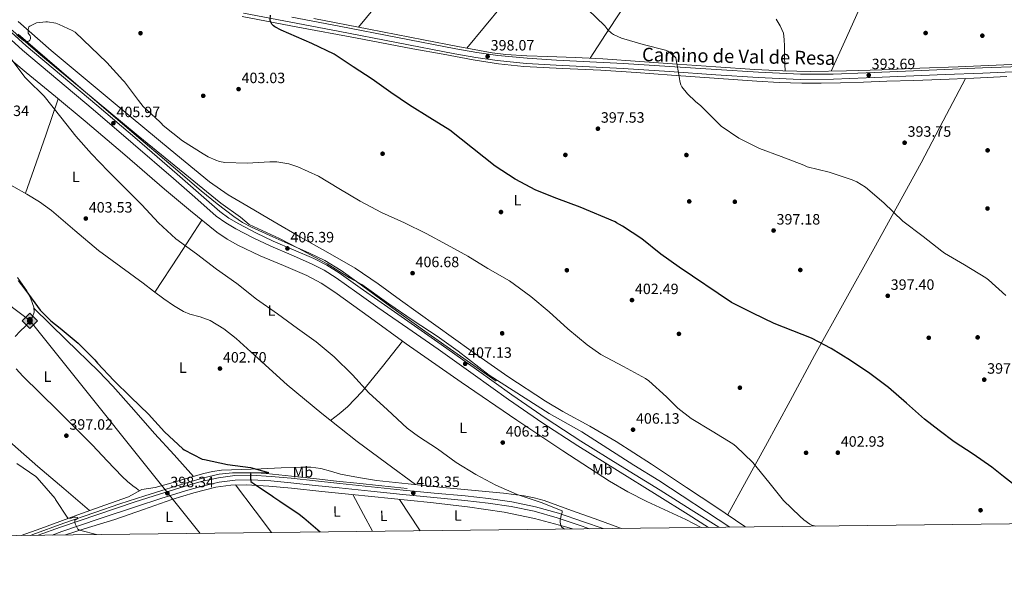
# Model space of a CAD drawing. Units: metres. Extents: x 580560 to 587482, y 4691885 to 4696594.
# Drawn here: x 583269 to 583927, y 4691885 to 4692261 of the extents above; entities that cross this region are included whole.
import ezdxf
from ezdxf.enums import TextEntityAlignment as Align

# ---------------------------------------------------------------- set-up
doc = ezdxf.new("R2010")
doc.units = ezdxf.units.M
doc.header["$MEASUREMENT"] = 0
doc.linetypes.add('DGN Style 3', pattern=[120.63184, 86.1656, -34.46624])
for name, color, linetype, lineweight in [('Nivel 1', 7, 'Continuous', 0), ('Nivel 13', 7, 'Continuous', 0), ('Nivel 17', 7, 'Continuous', 0), ('Nivel 21', 7, 'Continuous', 0), ('Nivel 34', 7, 'Continuous', 0), ('Nivel 36', 7, 'Continuous', 0), ('Nivel 37', 7, 'Continuous', 0), ('Nivel 4', 7, 'Continuous', 0), ('Nivel 41', 7, 'Continuous', 0), ('Nivel 44', 7, 'Continuous', 0), ('Nivel 5', 7, 'Continuous', 0), ('Nivel 61', 7, 'Continuous', 0), ('Nivel 7', 7, 'Continuous', 0)]:
    doc.layers.add(name, color=color, linetype=linetype, lineweight=lineweight)
doc.styles.add('Style-Arial', font='txt')
doc.styles.add('Style-Arial Narrow', font='txt')
doc.styles.add('Style-Helvetica-Narrow-Oblique', font='txt')

# ---------------------------------------------------------------- blocks, each defined once
blk = doc.blocks.new('5PATER_12')
at = {"layer": 'Nivel 7', "linetype": 'Continuous', "lineweight": 0}
h = blk.add_hatch(color=51, dxfattribs=at)
edge = h.paths.add_edge_path()
edge.add_ellipse((0.004329521209001541, 0.00226251408457756), major_axis=(-1.091554780374658, -1.114818443789557), ratio=0.9994176031376164, start_angle=0, end_angle=360)
blk = doc.blocks.new('5PERFI_11')
at = {"layer": 'Nivel 17', "linetype": 'Continuous', "lineweight": 0}
h = blk.add_hatch(color=7, dxfattribs=at)
edge = h.paths.add_edge_path()
edge.add_ellipse((0.003710072487592697, 0.004154559224843979), major_axis=(1.234316973445533, 0.9539750470506153), ratio=0.9999951755116254, start_angle=0, end_angle=360)
blk = doc.blocks.new('5ROLEO')
at = {"layer": 'Nivel 34', "linetype": 'Continuous', "lineweight": 0}
for color, points in [(2, [(-1.399986952543259, -51.89951664209366), (-52.29951292276382, -0.9999906718730927), (-1.399986952543259, 49.89953529834747), (0, 23.99977648258209), (-5.499948769807816, 23.29978302121162), (-10.09990593791008, 21.19980257749557), (-13.79987147450447, 17.69983518123627), (-16.69984444975853, 12.69988173246384), (-18.69982582330704, 6.199942260980606), (-19.29982024431229, -1.799983233213425), (-18.89982396364212, -7.599929213523865), (-17.89983329176903, -12.59988263249397), (-16.0998500585556, -17.0998407304287), (-13.59987333416939, -20.89980533719063), (-10.89989846944809, -23.59978020191193), (-7.699928283691406, -25.49976250529289), (-4.099961817264557, -26.59975224733353), (0.0999990701675415, -26.99974852800369), (0, -26.99974852800369)]), (7, [(0, -26.99974852800369), (0, -26.9902248069002), (-4.099961817264557, -26.59975224733353), (-7.699928283691406, -25.49976250529289), (-10.89989846944809, -23.59978020191193), (-13.59987333416939, -20.89980533719063), (-16.0998500585556, -17.0998407304287), (-17.89983329176903, -12.59988263249397), (-18.89982396364212, -7.599929213523865), (-19.29982024431229, -1.799983233213425), (-18.69982582330704, 6.199942260980606), (-16.69984444975853, 12.69988173246384), (-13.79987147450447, 17.69983518123627), (-10.09990593791008, 21.19980257749557), (-5.499948769807816, 23.29978302121162), (0, 23.99977648258209), (0, 15.49985566735268), (-2.499976694583893, 15.19985845685005), (-4.699956208467484, 14.39986589550972), (-6.699937582015991, 13.099878013134), (-8.499920815229416, 11.29989477992058), (-9.899907797574997, 8.999916195869446), (-10.89989846944809, 6.099943190813065), (-11.49989289045334, 2.599975794553757), (-11.69989103078842, -1.4999860227108), (-11.49989289045334, -5.499948769807816), (-10.89989846944809, -8.899917095899582), (-9.899907797574997, -11.79989010095596), (-8.299922674894333, -14.19986775517464), (-6.59993851184845, -16.0998500585556), (-4.499958068132401, -17.39983794093132), (-2.29997855424881, -18.19983050227165), (0, -18.49982768297195), (0, -26.9902248069002), (0.0999990701675415, -26.99974852800369)]), (2, [(0.0999990701675415, -18.49982768297195), (-2.29997855424881, -18.19983050227165), (-4.499958068132401, -17.39983794093132), (-6.59993851184845, -16.0998500585556), (-8.299922674894333, -14.19986775517464), (-9.899907797574997, -11.79989010095596), (-10.89989846944809, -8.899917095899582), (-11.49989289045334, -5.499948769807816), (-11.69989103078842, -1.4999860227108), (-11.49989289045334, 2.599975794553757), (-10.89989846944809, 6.099943190813065), (-9.899907797574997, 8.999916195869446), (-8.499920815229416, 11.29989477992058), (-6.699937582015991, 13.099878013134), (-4.699956208467484, 14.39986589550972), (-2.499976694583893, 15.19985845685005), (0.0999990701675415, 15.49985566735268), (2.499976724386215, 15.19985845685005), (4.799955308437347, 14.39986589550972), (6.799936681985855, 13.19987708330154), (8.499920845031738, 11.39989385008812), (9.999906867742538, 8.999916195869446), (10.99989756941795, 6.199942260980606), (11.5998919904232, 2.699974864721298), (11.79989013075829, -1.299987882375717), (11.5998919904232, -5.399949699640274), (10.89989849925041, -8.899917095899582), (9.899907797574997, -11.8998891711235), (8.499920845031738, -14.29986679553986), (6.699937611818314, -16.0998500585556), (4.699956238269806, -17.39983794093132), (2.499976724386215, -18.19983050227165)]), (2, [(-1.399986952543259, -51.89951664209366), (0, -26.99974852800369), (0.0999990701675415, -26.99974852800369), (4.099961817264557, -26.59975224733353), (7.699928313493729, -25.39976343512535), (10.89989849925041, -23.49978113174438), (13.69987243413925, -20.79980626702309), (16.0998500585556, -16.99984166026115), (17.89983329176903, -12.49988356232643), (18.99982306361198, -7.399931073188782), (19.29982027411461, -1.4999860227108), (18.99982306361198, 4.199960887432098), (17.99983236193657, 9.29991340637207), (16.29984819889069, 13.69987243413925), (13.89987054467201, 17.39983797073364), (11.09989663958549, 20.19981187582016), (7.699928313493729, 22.29979231953621), (4.099961817264557, 23.49978116154671), (0, 23.99977648258209), (-1.399986952543259, 49.89953529834747), (49.49953901767731, -0.9999906718730927)]), (7, [(0, -26.99974852800369), (0, -18.49982768297195), (0.0999990701675415, -18.49982768297195), (2.499976724386215, -18.19983050227165), (4.699956238269806, -17.39983794093132), (6.699937611818314, -16.0998500585556), (8.499920845031738, -14.29986679553986), (9.899907797574997, -11.8998891711235), (10.89989849925041, -8.899917095899582), (11.5998919904232, -5.399949699640274), (11.79989013075829, -1.299987882375717), (11.5998919904232, 2.699974864721298), (10.99989756941795, 6.199942260980606), (9.999906867742538, 8.999916195869446), (8.499920845031738, 11.39989385008812), (6.799936681985855, 13.19987708330154), (4.799955308437347, 14.39986589550972), (2.499976724386215, 15.19985845685005), (0.0999990701675415, 15.49985566735268), (0, 15.49985566735268), (0, 23.99977648258209), (4.099961817264557, 23.49978116154671), (7.699928313493729, 22.29979231953621), (11.09989663958549, 20.19981187582016), (13.89987054467201, 17.39983797073364), (16.29984819889069, 13.69987243413925), (17.99983236193657, 9.29991340637207), (18.99982306361198, 4.199960887432098), (19.29982027411461, -1.4999860227108), (18.99982306361198, -7.399931073188782), (17.89983329176903, -12.49988356232643), (16.0998500585556, -16.99984166026115), (13.69987243413925, -20.79980626702309), (10.89989849925041, -23.49978113174438), (7.699928313493729, -25.39976343512535), (4.099961817264557, -26.59975224733353), (0.0999990701675415, -26.99974852800369)])]:
    blk.add_hatch(color=color, dxfattribs=at).paths.add_polyline_path(points)
at = {"layer": 'Nivel 34', "color": 7, "linetype": 'Continuous', "lineweight": 0, "flags": 128}
blk.add_lwpolyline([(-1.399986952543259, -51.89951664209366), (49.49953901767731, -0.9999906718730927), (-1.399986952543259, 49.89953529834747), (-52.29951292276382, -0.9999906718730927), (-1.399986952543259, -51.89951664209366)], dxfattribs=at)

msp = doc.modelspace()

# ---------------------------------------------------------------- linework, layer by layer
at = {"layer": 'Nivel 1', "color": 7, "linetype": 'Continuous', "lineweight": 0}
msp.add_polyline3d([(583743.6000000015, 4691921.68, 406.47), (583696.3900000006, 4691952.859999999, 406.71), (583679.5100000016, 4691963.120000001, 406.84), (583644.8200000003, 4691985.41, 407.02), (583622.9499999993, 4691997.629999999, 407.13), (583583.0199999996, 4692023.129999999, 407.04), (583562.379999999, 4692039.300000001, 407), (583548.1600000001, 4692049.359999999, 406.98), (583532.1600000001, 4692059.760000002, 406.92), (583515.8999999985, 4692070.93, 406.87), (583497.9699999988, 4692083.710000001, 406.66), (583489.7800000012, 4692088.280000001, 406.54), (583474.6799999997, 4692097.68, 406.37), (583455.379999999, 4692108.030000001, 406.28), (583442.8599999994, 4692114.43, 406.25), (583422.8000000007, 4692123.879999999, 406.09), (583416.8999999985, 4692128.73, 406.04), (583403.7100000009, 4692138.170000002, 405.88), (583348.5599999987, 4692182.989999998, 405.62), (583283.3999999985, 4692237.16, 405.43), (583258.629999999, 4692258.600000001, 405.05)], dxfattribs=at)
at = {"layer": 'Nivel 13', "color": 4, "linetype": 'Continuous', "lineweight": 0}
for points in [[(583418.1000000015, 4692262.870000001, 400.6), (583455.2600000016, 4692255.780000001, 399.9), (583493.6499999985, 4692248.530000001, 399.44), (583532.0599999987, 4692241.309999999, 399), (583552.2199999988, 4692237.550000001, 398.28), (583572.379999999, 4692233.82, 397.53), (583589.1700000018, 4692231.109999999, 397.47), (583606.1000000015, 4692229.34, 397.4), (583631.8599999994, 4692228.059999999, 396.72), (583657.620000001, 4692226.850000001, 396.06), (583681.2100000009, 4692225.300000001, 395.73), (583704.7899999991, 4692223.710000001, 395.42), (583733.2699999996, 4692221.670000002, 394.59), (583761.75, 4692219.609999999, 393.82), (583776.75, 4692218.75, 393.94), (583791.7699999996, 4692218.27, 394.08), (583804.6999999993, 4692218.199999999, 393.94), (583817.620000001, 4692218.460000001, 393.76), (583833.0500000007, 4692219.010000002, 393.46), (583848.4699999988, 4692219.550000001, 393.18), (583866.5199999996, 4692220.100000001, 393.2), (583884.5700000003, 4692220.699999999, 393.24), (583906.5799999982, 4692221.66, 393), (583928.6000000015, 4692222.75, 392.67)], [(583465.8200000003, 4692261.539999999, 399.52), (583502.5199999996, 4692254.420000002, 398.92), (583539.2199999988, 4692247.260000002, 398.36), (583562.0799999982, 4692242.809999999, 398.04), (583584.9800000004, 4692238.559999999, 397.72), (583594.1999999993, 4692237.330000002, 397.46), (583608.1400000006, 4692236.489999998, 396.8), (583622.1000000015, 4692236, 396.32), (583640.4800000004, 4692235.399999999, 396.22), (583658.8399999999, 4692234.59, 396.12), (583683.6400000006, 4692232.809999999, 395.7), (583708.4400000013, 4692231.010000002, 395.23), (583734.379999999, 4692229.219999999, 394.61), (583760.3399999999, 4692227.489999998, 394.01), (583779.0899999999, 4692226.41, 394.02), (583797.8500000015, 4692226.010000002, 394.08), (583821.5300000012, 4692226.469999999, 393.66), (583845.2100000009, 4692227.289999999, 393.24), (583870.6499999985, 4692228.280000001, 392.96), (583896.0899999999, 4692229.280000001, 392.73), (583921.620000001, 4692230.27, 392.79), (583947.1600000001, 4692231.32, 392.6)], [(583587.7300000004, 4692019.170000002, 406.68), (583563.8599999994, 4692035.84, 406.68), (583539.9899999984, 4692052.510000002, 406.68), (583517.0799999982, 4692069.039999999, 406.65), (583494.2899999991, 4692085.73, 406.56), (583484.0399999991, 4692093.18, 406.5), (583473.2399999984, 4692099.75, 406.43), (583462.9400000013, 4692104.600000001, 406.37), (583452.5700000003, 4692109.280000001, 406.3), (583438.4200000018, 4692115.640000001, 406.18), (583424.2800000012, 4692122.02, 406.04), (583418.1499999985, 4692125.260000002, 405.98), (583412.370000001, 4692129.120000001, 405.92), (583401.3000000007, 4692137.580000002, 405.8), (583390.5500000007, 4692146.399999999, 405.72), (583369, 4692164.75, 405.69), (583347.4800000004, 4692183.140000001, 405.66), (583327.2199999988, 4692200.510000002, 405.63), (583306.9699999988, 4692217.890000001, 405.6), (583287.7300000004, 4692234.420000002, 405.48), (583268.5, 4692250.98, 405.28)], [(583528.1400000006, 4691947.43, 402.39), (583511.3399999999, 4691949.23, 402.26), (583494.5399999991, 4691951.02, 402.14), (583481.129999999, 4691952.460000001, 401.53), (583467.7300000004, 4691953.899999999, 400.79), (583450.879999999, 4691955.75, 400.72), (583434, 4691957.609999999, 400.66), (583427.1499999985, 4691957.969999999, 400.35), (583420.3000000007, 4691957.989999998, 400.02), (583411.5300000012, 4691957.969999999, 400.01), (583402.7699999996, 4691957.100000001, 399.96), (583392.1600000001, 4691954.59, 399.29), (583381.7800000012, 4691951.530000001, 398.62), (583367.3500000015, 4691947.149999999, 398.13), (583352.9800000004, 4691942.629999999, 397.59), (583336.2800000012, 4691937.149999999, 396.73), (583319.629999999, 4691931.5, 395.86), (583298.9200000018, 4691924.23, 394.94), (583278.2899999991, 4691916.780000001, 393.88), (583276.6799999997, 4691916.18, 393.77)]]:
    msp.add_polyline3d(points, dxfattribs=at)
at = {"layer": 'Nivel 21', "color": 7, "linetype": 'DGN Style 3', "lineweight": 0}
for points in [[(583418.9600000009, 4692265.059999999, 401.05), (583450.5500000007, 4692259.039999999, 400.12), (583482.129999999, 4692253.030000001, 399.2), (583521.1000000015, 4692245.469999999, 398.81), (583560.0899999999, 4692237.859999999, 398.3), (583574.120000001, 4692235.350000001, 397.93), (583588.2899999991, 4692233.350000001, 397.53), (583607.9800000004, 4692231.440000001, 396.91), (583627.6799999997, 4692230.190000001, 396.32), (583650.0700000003, 4692229.18, 396.39), (583672.3999999985, 4692228.080000002, 396.57), (583703.4100000001, 4692226.02, 396.03), (583734.4499999993, 4692223.920000002, 395.48), (583762.5399999991, 4692222.100000001, 395.02), (583790.7300000004, 4692220.77, 394.59), (583812.8299999982, 4692220.870000001, 394.3), (583834.8500000015, 4692221.739999998, 394.01), (583861.1600000001, 4692222.870000001, 393.66), (583887.4600000009, 4692223.98, 393.31), (583912.5500000007, 4692225, 393.3), (583937.6400000006, 4692226.030000001, 393.24)], [(583736.4299999997, 4691921.59, 406.44), (583717.870000001, 4691933.27, 406.49), (583697.0899999999, 4691946.330000002, 406.62), (583670.6000000015, 4691962.73, 406.86), (583644.1900000013, 4691979.140000001, 407.07), (583620.9299999997, 4691994.309999999, 407.1), (583598.0599999987, 4692010.080000002, 407.07), (583574.5799999982, 4692026.91, 407.01), (583551.0300000012, 4692043.739999998, 406.94), (583530.9499999993, 4692057.719999999, 406.88), (583510.8900000006, 4692071.649999999, 406.81), (583496.9200000018, 4692081.530000001, 406.64), (583482.8500000015, 4692091.48, 406.43), (583474.629999999, 4692096.620000001, 406.36), (583465.9800000004, 4692101.100000001, 406.3), (583452.2300000004, 4692107.030000001, 406.27), (583438.6600000001, 4692112.780000001, 406.24), (583427.1000000015, 4692118.34, 406.14), (583415.6999999993, 4692124.289999999, 406.04), (583409.1499999985, 4692128.100000001, 406.01), (583403.129999999, 4692132.5, 405.98), (583388.9400000013, 4692144.960000001, 405.79), (583374.6400000006, 4692157.550000001, 405.6), (583347.8200000003, 4692180.629999999, 405.73), (583320.9699999988, 4692203.66, 405.85), (583297.379999999, 4692223.43, 405.65), (583273.8399999999, 4692243.120000001, 405.4), (583258.8000000007, 4692256.75, 405.18)], [(583291.0599999987, 4691916.350000001, 394.53), (583297.6799999997, 4691918.75, 394.97), (583322.5199999996, 4691927.300000001, 396.09), (583347.4699999988, 4691935.559999999, 397.08), (583363.8000000007, 4691940.850000001, 398.14), (583380.1499999985, 4691945.969999999, 399.13), (583391.3599999994, 4691949.109999999, 399.37), (583402.7399999984, 4691951.649999999, 399.58), (583413.4400000013, 4691953.149999999, 400.01), (583424.1499999985, 4691953.330000002, 400.41), (583437.2699999996, 4691952.539999999, 400.8), (583450.4699999988, 4691951.359999999, 401.18), (583466.6700000018, 4691949.59, 401.66), (583482.8999999985, 4691947.84, 402.14), (583504.0500000007, 4691945.629999999, 402.76), (583525.2199999988, 4691943.43, 403.36), (583545.9600000009, 4691941.41, 403.64), (583566.6799999997, 4691939.460000001, 403.93), (583582.2100000009, 4691937.690000001, 404.38), (583597.6400000006, 4691935.449999999, 404.83), (583613.0899999999, 4691932.27, 405.28), (583628.3000000007, 4691927.989999998, 405.72), (583645.0899999999, 4691922.260000002, 405.92), (583649.9600000009, 4691920.580000002, 405.94)]]:
    msp.add_polyline3d(points, dxfattribs=at)
at = {"layer": 'Nivel 21', "color": 7, "linetype": 'Continuous', "lineweight": 0}
for points in [[(583451.1900000013, 4692262.43, 400.12), (583482.7800000012, 4692256.420000002, 399.2), (583521.75, 4692248.850000001, 398.81), (583560.7300000004, 4692241.25, 398.3), (583574.6700000018, 4692238.760000002, 397.93), (583588.6999999993, 4692236.77, 397.53), (583608.25, 4692234.879999999, 396.91), (583627.8599999994, 4692233.629999999, 396.32), (583650.2399999984, 4692232.620000001, 396.39), (583672.6000000015, 4692231.52, 396.57), (583703.6400000006, 4692229.460000001, 396.03), (583734.6799999997, 4692227.359999999, 395.48), (583762.7399999984, 4692225.539999999, 395.02), (583790.8099999987, 4692224.219999999, 394.59), (583812.7600000016, 4692224.309999999, 394.3), (583834.7100000009, 4692225.18, 394.01), (583861.0199999996, 4692226.309999999, 393.66), (583887.3200000003, 4692227.420000002, 393.31), (583912.4100000001, 4692228.440000001, 393.3), (583937.4899999984, 4692229.469999999, 393.24)], [(583256.1600000001, 4692253.969999999, 405.18), (583271.3200000003, 4692240.23, 405.4), (583294.9200000018, 4692220.489999998, 405.65), (583318.4899999984, 4692200.739999998, 405.85), (583345.3200000003, 4692177.719999999, 405.73), (583372.120000001, 4692154.66, 405.6), (583386.4100000001, 4692142.080000002, 405.79), (583400.7300000004, 4692129.510000002, 405.98), (583407.0500000007, 4692124.879999999, 406.01), (583413.8500000015, 4692120.93, 406.04), (583425.379999999, 4692114.91, 406.14), (583437.0799999982, 4692109.280000001, 406.24), (583450.7300000004, 4692103.510000002, 406.27), (583464.3399999999, 4692097.629999999, 406.3), (583472.7300000004, 4692093.289999999, 406.36), (583480.7300000004, 4692088.289999999, 406.43), (583494.7100000009, 4692078.399999999, 406.64), (583508.6900000013, 4692068.510000002, 406.81), (583528.7600000016, 4692054.57, 406.88), (583548.8200000003, 4692040.609999999, 406.94), (583572.3500000015, 4692023.789999999, 407.01), (583595.8599999994, 4692006.949999999, 407.07), (583618.8000000007, 4691991.129999999, 407.1), (583642.129999999, 4691975.91, 407.07), (583668.5799999982, 4691959.469999999, 406.86), (583695.0599999987, 4691943.07, 406.62), (583715.8299999982, 4691930.02, 406.49), (583729.3599999994, 4691921.510000002, 406.45)], [(583281.8099999987, 4691916.239999998, 393.99), (583296.6600000001, 4691921.640000001, 394.97), (583321.5399999991, 4691930.190000001, 396.09), (583346.5199999996, 4691938.469999999, 397.08), (583362.879999999, 4691943.760000002, 398.14), (583379.2800000012, 4691948.899999999, 399.13), (583390.620000001, 4691952.07, 399.37), (583402.1999999993, 4691954.66, 399.58), (583413.1999999993, 4691956.199999999, 400.01), (583424.2100000009, 4691956.390000001, 400.41), (583437.5, 4691955.59, 400.8), (583450.7699999996, 4691954.399999999, 401.18), (583467, 4691952.629999999, 401.66), (583483.2199999988, 4691950.879999999, 402.14), (583504.370000001, 4691948.670000002, 402.76), (583525.5199999996, 4691946.469999999, 403.36), (583546.2600000016, 4691944.449999999, 403.64), (583567, 4691942.5, 403.93), (583582.6099999994, 4691940.719999999, 404.38), (583598.1600000001, 4691938.469999999, 404.83), (583613.8099999987, 4691935.239999998, 405.28), (583629.1999999993, 4691930.91, 405.72), (583646.0799999982, 4691925.149999999, 405.92), (583659.0100000016, 4691920.68, 405.97)]]:
    msp.add_polyline3d(points, dxfattribs=at)
at = {"layer": 'Nivel 34', "color": 7, "linetype": 'Continuous', "lineweight": 13}
msp.add_polyline3d([(580689.870000001, 4694199.149999999, 400.61), (580891.1999999993, 4694008.149999999, 396.82), (581092.7199999988, 4693843.41, 394.25), (581420.9200000018, 4693565.370000001, 391.04), (581929.8399999999, 4693127.07, 405.47), (582155.9800000004, 4692929.350000001, 405.19), (582372.2300000004, 4692737.690000001, 401.9), (582569.6000000015, 4692577.59, 400.62), (582811.8299999982, 4692369.449999999, 396.36), (582987.5399999991, 4692277.02, 397.8), (583276.3000000007, 4692059.649999999, 399.84), (583390.0399999991, 4691917.510000002, 398.05)], dxfattribs=at)
at = {"layer": 'Nivel 36', "color": 92, "linetype": 'Continuous', "lineweight": 0, "extrusion": (-0.94507134269097, 0.3267489952555728, 0.00867475208643009), "elevation": 981922.1116200624, "flags": 128}
msp.add_lwpolyline([(-4625169.529843964, -8115.356235499392), (-4625186.227747548, -8114.896218190624), (-4625211.255700786, -8113.326168647167), (-4625236.293105092, -8112.386123744858)], dxfattribs=at)
at = {"layer": 'Nivel 36', "color": 92, "linetype": 'Continuous', "lineweight": 0, "extrusion": (-2.169740581275108e-14, -0.04553911363703463, 0.9989625564199858), "elevation": -213270.0691159234, "flags": 128}
msp.add_lwpolyline([(583359.7999977618, 4687229.205935182), (583375.3999977596, 4687253.360994693), (583391.0099977627, 4687277.516054207)], dxfattribs=at)
at = {"layer": 'Nivel 36', "color": 92, "linetype": 'Continuous', "lineweight": 0, "extrusion": (0.08908553751366269, -0.1369110246190755, 0.9865693783731871), "elevation": -590007.5903158898, "flags": 128}
msp.add_lwpolyline([(3048026.848625585, 3566043.65062082), (3048034.110603519, 3566044.10860854), (3048041.301909383, 3566044.941196961), (3048055.143718429, 3566048.36463408), (3048075.589814499, 3566055.050383938), (3048095.997445639, 3566061.955685293)], dxfattribs=at)
at = {"layer": 'Nivel 36', "color": 92, "linetype": 'Continuous', "lineweight": 0, "extrusion": (-0.4770009247214046, -0.3694510086211262, 0.7974810781728665), "elevation": -2011415.058233175, "flags": 128}
msp.add_lwpolyline([(-3352186.926278554, 2659288.854661688), (-3352165.230128154, 2659288.655770164), (-3352146.964185517, 2659288.473452933)], dxfattribs=at)
at = {"layer": 'Nivel 36', "color": 92, "linetype": 'Continuous', "lineweight": 0, "extrusion": (0.6233287370124361, 0.3237287956741978, 0.7118012029111884), "elevation": 1882910.754589698, "flags": 128}
msp.add_lwpolyline([(3894909.647359265, -1907591.91871566), (3894922.459404083, -1907591.705156349), (3894937.445474936, -1907591.463122461)], dxfattribs=at)
at = {"layer": 'Nivel 36', "color": 92, "linetype": 'Continuous', "lineweight": 0, "extrusion": (0.1757706863331388, 0.100440392190365, 0.9792938238560596), "elevation": 574221.2596629303, "flags": 128}
msp.add_lwpolyline([(3784236.371807722, -2775721.009235222), (3784212.152785446, -2775722.589918625), (3784211.330435157, -2775722.639314976)], dxfattribs=at)
at = {"layer": 'Nivel 36', "color": 92, "linetype": 'Continuous', "lineweight": 0}
for points in [[(583804.6400000006, 4692626.010000002, 400.84), (583776.8099999987, 4692592.390000001, 400.2), (583748.9800000004, 4692558.77, 399.56), (583720.379999999, 4692524.390000001, 398.14), (583691.7600000016, 4692490.039999999, 396.36), (583658.9800000004, 4692449.239999998, 394.95), (583626.2199999988, 4692408.440000001, 393.99), (583607.7899999991, 4692387.030000001, 393.74), (583579.3999999985, 4692355.5, 393.97), (583565.3200000003, 4692339.649999999, 394.45), (583551.6000000015, 4692323.510000002, 395.21), (583523.6400000006, 4692289.629999999, 397.12), (583495.6700000018, 4692255.75, 399.03)], [(583870.0300000012, 4692598.390000001, 400.86), (583839.7399999984, 4692563.09, 399.89), (583809.4600000009, 4692527.789999999, 398.92), (583777.4299999997, 4692491.050000001, 397.32), (583745.4600000009, 4692454.260000002, 395.46), (583715.5500000007, 4692418.940000001, 394.2), (583685.8099999987, 4692383.48, 393.54), (583650.3599999994, 4692341.170000002, 393.89), (583615.0899999999, 4692298.739999998, 395.34), (583591.6000000015, 4692270.219999999, 396.65), (583568.1099999994, 4692241.690000001, 397.96)], [(583811.4699999988, 4692226.27, 393.83), (583820.5399999991, 4692246.41, 393.34), (583829.6099999994, 4692266.550000001, 392.84), (583852.0599999987, 4692316.739999998, 392.6), (583874.4100000001, 4692366.960000001, 393.74), (583895.0399999991, 4692412.850000001, 395.15), (583915.5, 4692458.800000001, 396.62), (583938, 4692510.129999999, 398.3), (583960.4899999984, 4692561.460000001, 399.98)], [(582838.25, 4692358.510000002, 396.47), (582860.870000001, 4692338.280000001, 396.52), (582883.4800000004, 4692318.050000001, 396.57), (582916.4600000009, 4692288.219999999, 396.05), (582949.4600000009, 4692258.41, 395.48), (582980.9800000004, 4692231.510000002, 395.51), (583012.6999999993, 4692204.84, 395.55), (583046.3900000006, 4692175.460000001, 395.6), (583079.6999999993, 4692145.640000001, 395.68), (583113.2199999988, 4692114.48, 395.96), (583146.7100000009, 4692083.300000001, 396.25), (583180.1999999993, 4692052.66, 396.34), (583213.8399999999, 4692022.18, 396.38), (583247.5599999987, 4691992.02, 396.59), (583281.620000001, 4691962.280000001, 396.32), (583298.8900000006, 4691947.48, 395.85), (583316.1600000001, 4691932.68, 395.38)], [(583650.3900000006, 4692234.960000001, 396.17), (583660.7399999984, 4692250.82, 395.66), (583671.0799999982, 4692266.68, 395.14)], [(583774.6999999993, 4692260.98, 393.99), (583777.3599999994, 4692256.5, 394.07), (583779.4400000013, 4692251.699999999, 394.12), (583780.0700000003, 4692247.359999999, 394.12), (583780.1400000006, 4692243, 394.12), (583780.1799999997, 4692239.190000001, 394.13), (583780.2699999996, 4692235.379999999, 394.12), (583780.5100000016, 4692230.879999999, 394.08), (583780.75, 4692226.370000001, 394.03)], [(583268.5, 4692259.48, 405.21), (583290.4600000009, 4692240.16, 405.53), (583317.1999999993, 4692217.84, 405.42), (583343.9600000009, 4692195.550000001, 405.28), (583369.9600000009, 4692173.899999999, 405.3), (583396.120000001, 4692152.420000002, 405.47), (583408.75, 4692143.620000001, 405.76), (583422.0399999991, 4692135.780000001, 406.04), (583439.4600000009, 4692125.609999999, 406.17), (583456.9200000018, 4692115.489999998, 406.3), (583475.2399999984, 4692105.23, 406.46), (583493.3999999985, 4692094.690000001, 406.62), (583508.8000000007, 4692084.289999999, 406.83), (583523.8599999994, 4692073.379999999, 407), (583547.379999999, 4692056.440000001, 407.05), (583570.8999999985, 4692039.52, 407.07), (583595.5300000012, 4692022.390000001, 407.14), (583620.5599999987, 4692005.859999999, 407.2), (583632.25, 4691998.890000001, 407.15), (583650.2100000009, 4691989.16, 406.97), (583667.8599999994, 4691978.91, 406.81), (583691.3999999985, 4691963.629999999, 406.82), (583714.8399999999, 4691948.190000001, 406.81), (583734.2399999984, 4691935.129999999, 406.63), (583753.6799999997, 4691922.080000002, 406.43), (583754.129999999, 4691921.800000001, 406.43)], [(583724.5899999999, 4691921.449999999, 406.32), (583714.3599999994, 4691926.699999999, 406.44), (583688.3599999994, 4691938.77, 406.87), (583675.620000001, 4691945.190000001, 407.04), (583663.3200000003, 4691952.420000002, 407.13), (583632.2399999984, 4691972.59, 407.19), (583601.4299999997, 4691993.190000001, 407.2), (583564.379999999, 4692018.609999999, 407.17), (583527.4400000013, 4692044.190000001, 407.07), (583503.6499999985, 4692061.43, 406.67), (583479.8900000006, 4692078.75, 406.17), (583470.7800000012, 4692084.649999999, 406.14), (583461.2699999996, 4692089.890000001, 406.11), (583445.7100000009, 4692096.539999999, 405.72), (583430.0399999991, 4692102.949999999, 405.4), (583415.129999999, 4692110, 405.44), (583407.9400000013, 4692113.969999999, 405.48), (583401.1700000018, 4692118.629999999, 405.53), (583383.5300000012, 4692132.920000002, 405.73), (583366.2300000004, 4692147.550000001, 405.85), (583339.6799999997, 4692170.289999999, 405.85), (583313.1099999994, 4692192.989999998, 405.85), (583293.4400000013, 4692209.289999999, 405.85), (583273.6900000013, 4692225.510000002, 405.85), (583258.6600000001, 4692238.129999999, 405.54)], [(583742.2399999984, 4691929.77, 406.55), (583754.8999999985, 4691952.800000001, 405.53), (583767.5700000003, 4691975.84, 404.51), (583783.9499999993, 4692006.080000002, 403.05), (583800.3399999999, 4692036.32, 401.44), (583820.0399999991, 4692072.010000002, 398.56), (583839.7600000016, 4692107.68, 395.93), (583855.7100000009, 4692136.23, 394.97), (583871.379999999, 4692164.960000001, 394.27), (583886.2399999984, 4692193.190000001, 393.66), (583901.1000000015, 4692221.420000002, 393.06)], [(583256.7899999991, 4692153.890000001, 402.33), (583274.2600000016, 4692144.23, 402.91), (583282.5799999982, 4692138.960000001, 403.19), (583290.5799999982, 4692133.149999999, 403.36), (583306.2699999996, 4692119.760000002, 403.47), (583322.0700000003, 4692106.59, 403.48), (583336.9499999993, 4692095.59, 403.44), (583351.8299999982, 4692084.580000002, 403.42), (583358.7399999984, 4692079.399999999, 403.45), (583365.6499999985, 4692074.210000001, 403.48), (583372.120000001, 4692069.789999999, 403.48), (583378.8399999999, 4692065.760000002, 403.48), (583383.1600000001, 4692063.91, 403.56), (583390.0599999987, 4692062.09, 403.77), (583396.6900000013, 4692059.620000001, 403.93), (583405.7100000009, 4692054.080000002, 404.02), (583414.1000000015, 4692047.649999999, 404.06), (583431.0799999982, 4692032.129999999, 404.07), (583448.1499999985, 4692016.800000001, 404.06), (583471.2899999991, 4691997.539999999, 404.05), (583494.9299999997, 4691978.91, 404), (583514.3200000003, 4691964.489999998, 403.92), (583533.7100000009, 4691950.059999999, 403.84)], [(583267.9100000001, 4692088.41, 400.54), (583274.129999999, 4692079.52, 400.35), (583276.9699999988, 4692074.190000001, 400.31), (583278.8099999987, 4692068.580000002, 400.28), (583279.0300000012, 4692065.379999999, 400.08), (583278.0399999991, 4692062.239999998, 399.84), (583275.8500000015, 4692058.98, 399.84), (583273.370000001, 4692056.039999999, 399.84), (583269.8399999999, 4692052.600000001, 399.36), (583266.3200000003, 4692049.059999999, 398.94)], [(583278.8500000015, 4692067.920000002, 400.24), (583300.4299999997, 4692046.870000001, 400.33), (583322, 4692025.830000002, 400.41), (583331.7399999984, 4692015.789999999, 400.46), (583345.6600000001, 4692000.07, 400.48), (583359.5100000016, 4691984.289999999, 400.22), (583372.5199999996, 4691969.93, 399.78), (583385.5399999991, 4691955.559999999, 399.33)], [(583267.0100000016, 4692027.370000001, 398.47), (583271.5700000003, 4692022.559999999, 398.49), (583294.8599999994, 4691999.559999999, 398.45), (583318.0399999991, 4691976.48, 398.36), (583327.9400000013, 4691965.93, 398.2), (583337.9400000013, 4691955.43, 397.98), (583341.4200000018, 4691952.23, 398.06), (583345.1099999994, 4691949.280000001, 397.98), (583347.3299999982, 4691947.620000001, 397.76), (583349.5599999987, 4691945.960000001, 397.55)], [(583270.5199999996, 4691916.109999999, 393.02), (583283.5100000016, 4691920.830000002, 393.7), (583310.6799999997, 4691930.719999999, 395.1), (583326.379999999, 4691936.34, 395.9), (583342.1000000015, 4691941.920000002, 396.7), (583346.5300000012, 4691944.359999999, 397.18), (583351, 4691946.719999999, 397.72), (583355.5, 4691947.449999999, 398.05), (583360.0199999996, 4691948.07, 398.3), (583370.2800000012, 4691951.120000001, 398.69), (583380.5599999987, 4691954.149999999, 399.07), (583392.3399999999, 4691957.489999998, 399.7), (583398.2800000012, 4691958.879999999, 400.02), (583404.3099999987, 4691959.710000001, 400.28), (583417.4899999984, 4691960.25, 400.61), (583430.6799999997, 4691960.550000001, 400.8), (583443.9899999984, 4691961.190000001, 400.83), (583457.3000000007, 4691961.830000002, 400.86), (583463.9899999984, 4691961.75, 401.77), (583470.6099999994, 4691960.93, 402.65), (583477.1099999994, 4691959.080000002, 402.66), (583483.6000000015, 4691957.149999999, 402.65), (583495.620000001, 4691954.739999998, 402.72), (583507.7300000004, 4691952.870000001, 402.84), (583528.8099999987, 4691950.57, 403.64), (583549.9100000001, 4691948.390000001, 404.51), (583571.25, 4691946.330000002, 404.66), (583592.6000000015, 4691944.289999999, 404.83), (583606.3099999987, 4691942.629999999, 405.3), (583613.0700000003, 4691941.300000001, 405.55), (583619.6700000018, 4691939.359999999, 405.72), (583637.9800000004, 4691932.809999999, 406.04), (583656.2800000012, 4691926.239999998, 406.3), (583668.9100000001, 4691921.690000001, 406.44), (583671.3299999982, 4691920.830000002, 406.46)], [(583299.9699999988, 4691916.449999999, 395.46), (583312.6099999994, 4691920.530000001, 395.94), (583332.9100000001, 4691926.809999999, 396.58), (583352.0199999996, 4691933.43, 397.32), (583371.120000001, 4691940.120000001, 398.12), (583385.6400000006, 4691944.609999999, 398.85), (583400.4899999984, 4691948.309999999, 399.65), (583410.5300000012, 4691949.82, 400.25), (583420.5899999999, 4691949.969999999, 400.81), (583435.7600000016, 4691949.059999999, 401.3), (583450.9200000018, 4691947.73, 401.57), (583471.1499999985, 4691945.580000002, 401.82), (583491.370000001, 4691943.449999999, 402.15), (583517.5799999982, 4691940.75, 402.88), (583543.7899999991, 4691938.07, 403.62), (583568.4600000009, 4691935.210000001, 404.26), (583593.0700000003, 4691931.670000002, 404.9), (583613.3200000003, 4691927.460000001, 405.45), (583633.3200000003, 4691922.129999999, 405.99), (583638.6999999993, 4691920.440000001, 406.08)]]:
    msp.add_polyline3d(points, dxfattribs=at)
at = {"layer": 'Nivel 4', "color": 30, "linetype": 'Continuous', "lineweight": 30, "elevation": 400, "flags": 128}
for points in [[(583934.4100000001, 4691949.350000001), (583926.5, 4691955.559999999), (583918.5799999982, 4691961.760000002), (583906.1400000006, 4691970.390000001), (583893.5, 4691978.75), (583883.5100000016, 4691986.140000001), (583873.7199999988, 4691993.789999999), (583861.7399999984, 4692004.41), (583849.75, 4692015.039999999), (583837.2199999988, 4692024.330000002), (583824.2199999988, 4692032.989999998), (583811.4200000018, 4692040.920000002), (583798.1700000018, 4692048), (583785.7300000004, 4692052.84), (583773.3399999999, 4692057.73), (583759.0500000007, 4692064.719999999), (583744.7600000016, 4692071.710000001), (583709.9400000013, 4692095.260000002), (583697.6900000013, 4692103.969999999), (583684.9200000018, 4692114.239999998), (583671.9600000009, 4692122.850000001), (583667.8999999985, 4692125.059999999), (583667.1000000015, 4692125.629999999), (583643.6400000006, 4692135.420000002), (583628.1900000013, 4692141.25), (583614.1700000018, 4692146.690000001), (583600.25, 4692154.109999999), (583587.0300000012, 4692162.82), (583556.6000000015, 4692186.780000001), (583543.3599999994, 4692195.07), (583529.8500000015, 4692203.68), (583517.3399999999, 4692212), (583504.8000000007, 4692220.859999999), (583492.1900000013, 4692229.149999999), (583479.3900000006, 4692237.539999999), (583464.5700000003, 4692244.830000002), (583444.1600000001, 4692253.600000001), (583439.9299999997, 4692255.84), (583438.9699999988, 4692256.510000002), (583437.9200000018, 4692257.670000002), (583437.3399999999, 4692258.530000001), (583436.9899999984, 4692259.390000001), (583436.8299999982, 4692260.510000002), (583436.9899999984, 4692263.649999999)], [(583268.4699999988, 4692086.34), (583273.4699999988, 4692079.870000001), (583283.1900000013, 4692066.719999999), (583290.1999999993, 4692059.52), (583296.4699999988, 4692054.530000001), (583308.4699999988, 4692044.609999999), (583319.6400000006, 4692033.41), (583321.4299999997, 4692031.109999999), (583332.3399999999, 4692019.710000001), (583343.6400000006, 4692008.449999999), (583355.4499999993, 4691997.219999999), (583366.1000000015, 4691985.41), (583378.3299999982, 4691973.949999999), (583379.3500000015, 4691973.25), (583391.379999999, 4691967.170000002), (583392.9200000018, 4691966.75), (583408.2800000012, 4691963.460000001), (583423.5399999991, 4691961.469999999), (583435.6700000018, 4691958.27), (583434.8399999999, 4691957.629999999), (583433.75, 4691957.629999999), (583423.7699999996, 4691957.859999999), (583423.6099999994, 4691956.960000001), (583423.4800000004, 4691954.370000001), (583423.8999999985, 4691952.190000001), (583424.6000000015, 4691951.59), (583425.4299999997, 4691951.039999999), (583438.3900000006, 4691942.370000001), (583439.1600000001, 4691941.699999999), (583443.129999999, 4691939.07), (583456.1799999997, 4691930.399999999), (583459.129999999, 4691927.809999999), (583470.129999999, 4691918.460000001)]]:
    msp.add_lwpolyline(points, dxfattribs=at)
at = {"layer": 'Nivel 5', "color": 30, "linetype": 'Continuous', "lineweight": 0, "flags": 128}
for points, elevation in [([(583928.0700000003, 4692076.370000001), (583916.4600000009, 4692086.93), (583914.6600000001, 4692088.149999999), (583900.4600000009, 4692096.879999999), (583886.9499999993, 4692104.690000001), (583885.379999999, 4692105.940000001), (583872.8099999987, 4692115.830000002), (583859.2100000009, 4692126.16), (583846.629999999, 4692138.32), (583834.3399999999, 4692148.850000001), (583828.5500000007, 4692152.34), (583825.3200000003, 4692153.710000001), (583810.120000001, 4692158.800000001), (583795.3999999985, 4692162.48), (583793.0300000012, 4692163.469999999), (583778.0199999996, 4692169.23), (583763.4299999997, 4692174.710000001), (583749.6400000006, 4692181.489999998), (583737.8599999994, 4692189.460000001), (583735.8200000003, 4692191.629999999), (583724.2600000016, 4692203.219999999), (583720.6799999997, 4692205.940000001), (583715.4600000009, 4692211.120000001), (583711.75, 4692215.859999999), (583711.0199999996, 4692217.23), (583710.2199999988, 4692219.539999999), (583710.1499999985, 4692221.489999998), (583707.7199999988, 4692235.219999999), (583706.5700000003, 4692236.399999999), (583702.2199999988, 4692239.760000002), (583700.8399999999, 4692240.239999998), (583685.8999999985, 4692244.109999999), (583671.4299999997, 4692248.27), (583665.9299999997, 4692250.77), (583664.7800000012, 4692251.600000001), (583662.3099999987, 4692253.940000001), (583660.1400000006, 4692256.690000001), (583648.9400000013, 4692267.379999999)], 395), ([(583276.3299999982, 4692246.969999999), (583276.620000001, 4692247.899999999), (583276.5899999999, 4692248.989999998), (583276.3900000006, 4692249.789999999), (583275.8200000003, 4692250.870000001), (583275.2100000009, 4692251.739999998), (583275.0500000007, 4692253.210000001), (583275.0799999982, 4692254.109999999), (583275.2699999996, 4692254.940000001), (583275.629999999, 4692255.899999999), (583276.2699999996, 4692256.41), (583279.6900000013, 4692258.199999999), (583280.7100000009, 4692258.59), (583286.9499999993, 4692259.350000001), (583287.9800000004, 4692259.350000001), (583293.5100000016, 4692258.330000002), (583295.8500000015, 4692257.559999999), (583304.3900000006, 4692253.530000001), (583306.4100000001, 4692252.25), (583327.629999999, 4692232.149999999), (583338.3099999987, 4692220.309999999), (583339.370000001, 4692219.260000002), (583348.6799999997, 4692206.620000001), (583351.9100000001, 4692202.75), (583362.9800000004, 4692192.41), (583363.9100000001, 4692191.449999999), (583365.3200000003, 4692189.98), (583378.0899999999, 4692179.830000002), (583391.879999999, 4692171.16), (583395.2699999996, 4692169.050000001), (583400.3299999982, 4692166.75), (583402.8200000003, 4692165.98), (583406.3399999999, 4692165.370000001), (583421.4499999993, 4692164.760000002), (583436.5799999982, 4692165.789999999), (583441.2199999988, 4692165.629999999), (583449.129999999, 4692164.309999999), (583455.1099999994, 4692162.460000001), (583468.9400000013, 4692156.190000001), (583482.5, 4692147.870000001), (583496.7399999984, 4692139.510000002), (583511.1099999994, 4692131.830000002), (583526.5399999991, 4692124.920000002), (583540.8999999985, 4692117.91), (583554.8599999994, 4692110.170000002), (583568.6499999985, 4692102.59), (583582.1499999985, 4692094.52), (583596.4899999984, 4692086.170000002), (583610.6999999993, 4692075.739999998), (583622.9800000004, 4692065.43), (583635.620000001, 4692054.170000002), (583648.3599999994, 4692043.420000002), (583657.6400000006, 4692036.920000002), (583672.6499999985, 4692028.949999999), (583687.3000000007, 4692020.98), (583689.6400000006, 4692019.48), (583701.3200000003, 4692008.82), (583708.9699999988, 4692001.140000001), (583717.8599999994, 4691994.170000002), (583731.8500000015, 4691985.850000001), (583745.6099999994, 4691977.239999998), (583747.75, 4691975.830000002), (583758.9800000004, 4691964.789999999), (583769.6700000018, 4691951.640000001), (583779.5899999999, 4691939.48), (583790.370000001, 4691928.949999999), (583793.0300000012, 4691926.52), (583797.1600000001, 4691923.699999999), (583798.4699999988, 4691923.030000001), (583801.1900000013, 4691922.359999999)], 405), ([(583267.5500000007, 4692250.440000001), (583271.9800000004, 4692246.73), (583274.629999999, 4692246.199999999), (583275.629999999, 4692246.27), (583276.3299999982, 4692246.969999999)], 405), ([(583633.1900000013, 4691920.379999999), (583632.4200000018, 4691920.920000002), (583631.4899999984, 4691921.75), (583630.7899999991, 4691922.809999999), (583630.5, 4691924.989999998), (583630.5, 4691926.359999999), (583631.3000000007, 4691930.23), (583631.75, 4691931.48), (583631.8099999987, 4691932.469999999), (583617.8000000007, 4691938.140000001), (583602.9200000018, 4691943.07), (583601.5700000003, 4691943.420000002), (583587.4299999997, 4691949.66), (583574.1799999997, 4691956.859999999), (583560.9699999988, 4691964.890000001), (583548.4499999993, 4691973.91), (583535.6900000013, 4691982.199999999), (583528.129999999, 4691987.739999998), (583515.0799999982, 4692000.149999999), (583502.5399999991, 4692011.390000001), (583491.75, 4692023.510000002), (583479.4299999997, 4692035.350000001), (583467.3999999985, 4692045.399999999), (583454.8900000006, 4692054.300000001), (583441.6700000018, 4692064.190000001), (583427.6900000013, 4692074.010000002), (583414.4100000001, 4692084.510000002), (583400.8999999985, 4692094.109999999), (583387.5599999987, 4692104.280000001), (583373.8299999982, 4692114.300000001), (583362.0899999999, 4692124.920000002), (583350.9800000004, 4692136.920000002), (583339.7800000012, 4692148.09), (583328.4600000009, 4692159.580000002), (583317.5100000016, 4692171.16), (583307.0199999996, 4692182.91), (583297, 4692195.640000001), (583285.8000000007, 4692209.690000001), (583274.379999999, 4692220.789999999), (583273.0599999987, 4692222.140000001), (583263.5, 4692234.710000001)], 405), ([(583267.4800000004, 4691964.199999999), (583280.1799999997, 4691955.399999999), (583281.1099999994, 4691954.559999999), (583293.0799999982, 4691940.800000001), (583293.4299999997, 4691940.07), (583301.5, 4691927.559999999), (583302.9400000013, 4691927.559999999), (583303.8599999994, 4691927.719999999), (583304.8599999994, 4691928.100000001), (583305.75, 4691928.260000002), (583306.7399999984, 4691928.260000002), (583307.9600000009, 4691928.039999999), (583308.0899999999, 4691927.140000001), (583307.2600000016, 4691926.82), (583306.3599999994, 4691926.239999998), (583306.3000000007, 4691925.219999999), (583306.5199999996, 4691923.969999999), (583306.870000001, 4691922.949999999), (583308.1799999997, 4691920.420000002), (583309.3000000007, 4691919.68), (583310.2600000016, 4691919.43), (583320.75, 4691916.699999999)], 395)]:
    msp.add_lwpolyline(points, dxfattribs=dict(at, elevation=elevation))
at = {"layer": 'Nivel 61', "color": 7, "linetype": 'Continuous', "lineweight": 0}
msp.add_polyline3d([(580560.4400000013, 4696511.100000001, 0), (583988.620000001, 4696551.510000002, 0), (587416.8099999987, 4696593.640000001, 0), (587445.7199999988, 4694280.469999999, 0), (587474.620000001, 4691967.309999999, 0), (584044.1799999997, 4691925.219999999, 379.58), (580613.7199999988, 4691884.809999999, 387.74), (580587.1000000015, 4694197.940000001, 0)], close=True, dxfattribs=at)

# ---------------------------------------------------------------- block references
at = {"layer": 'Nivel 17', "color": 7, "linetype": 'Continuous', "lineweight": 0}
for p in [(583350.1099999994, 4692251.649999999, 403.82), (583874.4299999997, 4692251.77, 392.23), (583912.3200000003, 4692249.98, 392.3), (583392.0300000012, 4692209.82, 403.94), (583915.8399999999, 4692173.370000001, 392.81), (583511.7800000012, 4692171.129999999, 402.73), (583633.8599999994, 4692170.330000002, 398.54), (583714.7199999988, 4692170.239999998, 396.87), (583716.5799999982, 4692139.260000002, 397.58), (583747.0399999991, 4692139.039999999, 397.13), (583915.7699999996, 4692134.52, 393.64), (583590.8500000015, 4692132.16, 402.7), (583634.8500000015, 4692093.280000001, 402.82), (583790.75, 4692093.469999999, 398.57), (583591.6499999985, 4692051.129999999, 406.31), (583709.6900000013, 4692050.780000001, 402.41), (583876.5399999991, 4692048.16, 397.77), (583909.1799999997, 4692048.440000001, 396.3), (583750.3999999985, 4692014.809999999, 403.11), (583794.5899999999, 4691971.330000002, 403.46), (583911.129999999, 4691932.960000001, 401.93)]:
    msp.add_blockref('5PERFI_11', p, dxfattribs=at)
at = {"layer": 'Nivel 34', "color": 2, "linetype": 'Continuous', "lineweight": 0, "xscale": 0.1000009313241567, "yscale": 0.1000009313241567, "zscale": 0.1000009313241567}
msp.add_blockref('5ROLEO', (583276.3000000007, 4692059.649999999, 399.84), dxfattribs=at)
at = {"layer": 'Nivel 7', "color": 51, "linetype": 'Continuous', "lineweight": 0}
for p in [(583581.9299999997, 4692236.109999999, 398.07), (583836.4600000009, 4692223.629999999, 393.69), (583415.620000001, 4692214.289999999, 403.03), (583332.0399999991, 4692191.57, 405.97), (583655.5899999999, 4692187.859999999, 397.53), (583860.4200000018, 4692178.48, 393.75), (583313.5899999999, 4692127.84, 403.53), (583772.8999999985, 4692119.830000002, 397.18), (583448.2600000016, 4692107.890000001, 406.39), (583531.8200000003, 4692091.350000001, 406.68), (583849.1600000001, 4692076.210000001, 397.4), (583678.3399999999, 4692073.330000002, 402.49), (583566.9499999993, 4692030.800000001, 407.13), (583403.1900000013, 4692027.620000001, 402.7), (583913.5700000003, 4692020.18, 397.4), (583300.6000000015, 4691982.760000002, 397.02), (583679.0500000007, 4691986.77, 406.13), (583592.0399999991, 4691978.170000002, 406.13), (583815.8099999987, 4691971.41, 402.93), (583368.0599999987, 4691944.32, 398.34), (583532.2899999991, 4691944.5, 403.35)]:
    msp.add_blockref('5PATER_12', p, dxfattribs=at)

# ---------------------------------------------------------------- texts
at = {"layer": 'Nivel 37', "color": 92, "linetype": 'Continuous', "lineweight": 0, "style": 'Style-Arial Narrow'}
for s, height, rotation, p in [('L', 6.9999, 0.2803222356502452, (583306.9159801044, 4692155.690246653, 404.34)), ('L', 6.9999, 0.2803222356502452, (583601.9459801018, 4692140.06024665, 401.31)), ('L', 6.9999, 0.2803222356502452, (583437.5859801024, 4692066.40024665, 404.98)), ('L', 6.9999, 0.2803222356502452, (583378.3859801032, 4692028.190246653, 401.93)), ('L', 6.9999, 0.2803222356502452, (583287.9259801023, 4692022.17024665, 399.02)), ('L', 6.9999, 0.2803222356502452, (583565.5859801024, 4691988.06024665, 405.95)), ('Mb', 6.9999, 0.2803222356502452, (583658.5175982304, 4691960.285812989, 407.1)), ('Mb', 6.9999, 0.2803222356502452, (583458.577598229, 4691958.375812989, 401.05)), ('L', 6.99996, 0.4824555728235339, (583369.1936011724, 4691928.597649332, 397.45)), ('L', 6.99996, 0.4824555728235339, (583481.3036011718, 4691932.107649334, 401.16)), ('L', 6.99996, 0.4824555728235339, (583512.4936011732, 4691929.177649334, 402.39)), ('L', 6.99996, 0.4824555728235339, (583562.0936011709, 4691929.427649334, 403.86))]:
    msp.add_text(s, height=height, rotation=rotation, dxfattribs=at).set_placement(p, align=Align.MIDDLE_CENTER)
at = {"layer": 'Nivel 41', "color": 7, "linetype": 'Continuous', "lineweight": 0, "style": 'Style-Arial'}
for s, p in [('398.07', (583583.9800000004, 4692240.109999999, 398.07)), ('393.69', (583838.4400000013, 4692227.629999999, 393.69)), ('403.03', (583417.6099999994, 4692218.289999999, 403.03)), ('403.34', (583246.5199999996, 4692196.32, 403.34)), ('405.97', (583334.0899999999, 4692195.57, 405.97)), ('397.53', (583657.5799999982, 4692191.859999999, 397.53)), ('393.75', (583862.4100000001, 4692182.48, 393.75)), ('403.53', (583315.5799999982, 4692131.84, 403.53)), ('397.18', (583774.8900000006, 4692123.830000002, 397.18)), ('406.39', (583450.25, 4692111.890000001, 406.39)), ('406.68', (583533.8000000007, 4692095.350000001, 406.68)), ('402.49', (583680.3299999982, 4692077.330000002, 402.49)), ('397.40', (583851.1400000006, 4692080.210000001, 397.4)), ('402.70', (583405.1799999997, 4692031.620000001, 402.7)), ('407.13', (583568.9400000013, 4692034.800000001, 407.13)), ('397.40', (583915.5599999987, 4692024.18, 397.4)), ('406.13', (583681.0300000012, 4691990.77, 406.13)), ('397.02', (583302.6499999985, 4691986.760000002, 397.02)), ('406.13', (583594.0199999996, 4691982.16, 406.13)), ('402.93', (583817.8000000007, 4691975.41, 402.93)), ('398.34', (583370.0399999991, 4691948.32, 398.34)), ('403.35', (583534.2800000012, 4691948.5, 403.35))]:
    msp.add_text(s, height=6.99996, dxfattribs=at).set_placement(p)
at = {"layer": 'Nivel 44', "color": 7, "linetype": 'Continuous', "lineweight": 0, "style": 'Style-Helvetica-Narrow-Oblique'}
msp.add_text('Camino de Val de Resa', height=8.999880000000001, rotation=358.8624111199771, dxfattribs=at).set_placement((583749.4618274756, 4692231.721750543, 395.02), align=Align.CENTER)

doc.saveas('drawing.dxf')
